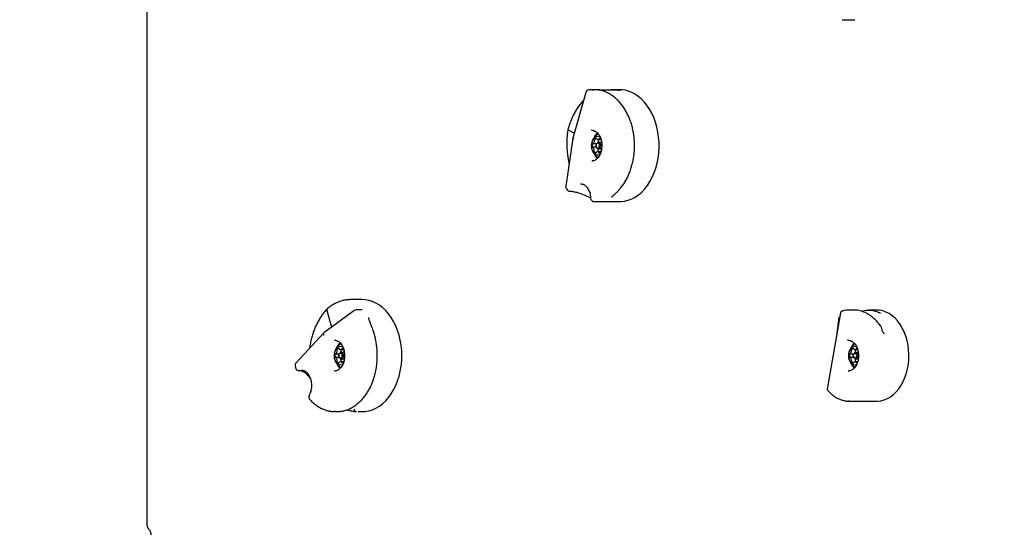
# Model space of a CAD drawing. Units: millimetres. Extents: x 681 to 1354, y 321 to 1670.
# Drawn here: x 855 to 925, y 796 to 832 of the extents above; entities that cross this region are included whole.
import ezdxf

# ---------------------------------------------------------------- set-up
doc = ezdxf.new("R2010")
doc.units = ezdxf.units.MM
doc.header["$LTSCALE"] = 100
doc.styles.add('SLDTEXTSTYLE0', font='TXT', dxfattribs={"width": 0.75})
doc.dimstyles.new('SLDDIMSTYLE3', dxfattribs={"dimtxt": 15.875, "dimasz": 8, "dimexe": 0, "dimexo": 0.0625, "dimgap": 3.96875, "dimtad": 2, "dimdec": 0, "dimrnd": 1e-09, "dimzin": 12, "dimdsep": 46, "dimtxsty": 'SLDTEXTSTYLE0', "dimblk1": 'DOT', "dimblk2": 'DOT', "dimsah": 1, "dimcen": 0.09, "dimse1": 1, "dimse2": 1, "dimadec": 0, "dimazin": 3, "dimtfac": 1, "dimtdec": 0, "dimtofl": 0, "dimtmove": 0, "dimatfit": 3, "dimldrblk": 'DOT', "dimfxl": 0, "dimfrac": 2, "dimtolj": 1, "dimtzin": 12, "dimarcsym": 0})

# ---------------------------------------------------------------- blocks, each defined once
blk = doc.blocks.new('_DOT')
at = {"color": 0, "linetype": 'ByBlock', "lineweight": -2}
blk.add_line((-0.5, 0), (-1, 0), dxfattribs=at)
at = {"color": 0, "linetype": 'ByBlock', "const_width": 0.5}
blk.add_lwpolyline([(-0.25, 0, 1), (0.25, 0, 1)], format="xyb", close=True, dxfattribs=at)
blk = doc.blocks.new('_D_7')
at = {"color": 7, "linetype": 'Continuous', "lineweight": 18}
blk.add_line((701.565, 530.25), (701.565, 1486.089), dxfattribs=at)
at = {"color": 7, "linetype": 'Continuous', "lineweight": 18, "xscale": 8, "yscale": 8}
for p, rotation in [((701.565, 1486.089, 44.623), 90.0000000000004), ((701.565, 530.25, 44.623), 270.0000000000004)]:
    blk.add_blockref('_DOT', p, dxfattribs=dict(at, rotation=rotation))
at = {"color": 7, "linetype": 'Continuous', "lineweight": 18, "insert": (681.101, 990.574), "char_height": 15.875, "attachment_point": 1, "rotation": 90, "style": 'SLDTEXTSTYLE0'}
blk.add_mtext('956', dxfattribs=at)

msp = doc.modelspace()

# ---------------------------------------------------------------- linework, layer by layer
at = {"color": 7, "linetype": 'Continuous', "lineweight": 25}
for p, q in [((863.856, 856.913), (863.856, 796.199)), ((913.541, 832.306), (914.446, 832.306)), ((895.22, 827.111), (894.291, 823.854)), ((895.446, 827.291), (895.431, 827.29)), ((896.143, 827.306), (895.687, 827.306)), ((897.631, 827.306), (897, 827.306)), ((894.388, 824.193), (893.978, 824.409)), ((895.651, 824.406), (895.636, 824.406)), ((894.291, 823.853), (893.782, 820.415)), ((895.744, 823.457), (895.993, 823.457)), ((896.098, 823.741), (896.309, 823.741)), ((896.341, 823.531), (896.111, 823.531)), ((896.121, 823.741), (896.116, 823.733)), ((895.971, 823.199), (895.733, 823.199)), ((896.308, 822.871), (896.053, 822.871)), ((896.111, 823.081), (896.34, 823.081)), ((895.651, 822.206), (895.676, 822.206)), ((893.842, 820.213), (893.924, 820.123)), ((896.198, 819.306), (897.631, 819.306)), ((879.246, 812.306), (878.388, 812.306)), ((878.713, 811.543), (876.501, 809.938)), ((877.057, 810.415), (876.729, 811.514)), ((914.469, 811.556), (914.036, 811.556)), ((916.016, 811.556), (915.441, 811.556)), ((913.42, 811.373), (912.481, 805.918)), ((877.073, 810.353), (877.057, 810.415)), ((916.353, 810.329), (916.353, 810.33)), ((916.392, 810.147), (916.355, 810.33)), ((876.488, 809.926), (874.511, 807.796)), ((913.965, 809.406), (913.936, 809.405)), ((916.529, 809.902), (916.561, 809.867)), ((877.691, 808.742), (877.923, 808.742)), ((914.46, 808.742), (914.649, 808.742)), ((877.354, 808.435), (877.596, 808.435)), ((877.596, 808.177), (877.354, 808.177)), ((877.955, 808.531), (877.726, 808.531)), ((877.726, 808.081), (877.955, 808.081)), ((914.123, 808.435), (914.365, 808.435)), ((914.365, 808.177), (914.123, 808.177)), ((914.697, 808.531), (914.496, 808.531)), ((914.496, 808.081), (914.695, 808.081)), ((874.446, 807.593), (874.466, 807.454)), ((877.266, 807.206), (877.281, 807.206)), ((877.923, 807.87), (877.691, 807.87)), ((913.965, 807.206), (914.008, 807.207)), ((914.649, 807.87), (914.46, 807.87)), ((914.036, 805.056), (913.977, 805.057)), ((914.036, 805.056), (916.016, 805.056)), ((877.302, 804.306), (877.222, 804.307)), ((877.302, 804.306), (877.419, 804.306)), ((878.77, 804.316), (878.787, 804.315)), ((878.953, 804.306), (879.246, 804.306))]:
    msp.add_line(p, q, dxfattribs=at)
at = {"color": 7, "linetype": 'Continuous', "lineweight": 25, "flags": 128}
for points in [[(895.687, 827.306), (895.718, 827.306), (895.784, 827.303)], [(897.631, 819.306), (897.725, 819.308), (897.989, 819.338), (898.25, 819.403), (898.506, 819.502), (898.754, 819.635), (898.992, 819.799), (899.218, 819.995), (899.431, 820.22), (899.627, 820.472), (899.806, 820.749), (899.966, 821.048), (900.105, 821.367), (900.223, 821.703), (900.317, 822.053), (900.388, 822.415), (900.435, 822.784), (900.458, 823.157), (900.455, 823.532), (900.428, 823.905), (900.376, 824.273), (900.299, 824.632), (900.2, 824.98), (900.078, 825.313), (899.934, 825.628), (899.77, 825.923), (899.588, 826.194), (899.388, 826.441), (899.172, 826.66), (898.944, 826.849), (898.703, 827.007), (898.453, 827.133)], [(896.251, 823.906), (896.176, 823.94), (896.07, 823.956), (895.964, 823.937), (895.864, 823.883), (895.776, 823.799), (895.704, 823.688), (895.651, 823.556), (895.622, 823.411), (895.617, 823.261), (895.637, 823.112), (895.68, 822.974), (895.745, 822.854), (895.827, 822.759), (895.923, 822.692), (896.027, 822.659), (896.134, 822.661), (896.238, 822.698), (896.253, 822.706)], [(895.952, 823.316), (895.967, 823.402), (896.004, 823.472), (896.057, 823.517), (896.118, 823.531), (896.178, 823.509), (896.228, 823.457), (896.26, 823.382), (896.27, 823.295), (896.255, 823.21), (896.218, 823.139), (896.165, 823.094), (896.103, 823.081), (896.043, 823.102), (895.993, 823.154), (895.961, 823.229), (895.952, 823.316)], [(895.952, 823.314), (895.959, 823.246), (895.984, 823.188), (896.023, 823.147), (896.07, 823.131), (896.117, 823.141), (896.159, 823.176), (896.187, 823.231), (896.199, 823.298), (896.192, 823.365), (896.167, 823.424), (896.128, 823.464), (896.081, 823.481), (896.033, 823.47), (895.992, 823.435), (895.963, 823.38), (895.952, 823.314)], [(895.987, 823.446), (895.986, 823.445), (895.985, 823.444)], [(896.089, 822.913), (896.1, 822.89), (896.112, 822.871)], [(881.639, 810.439), (881.487, 810.747), (881.315, 811.033), (881.126, 811.295), (880.92, 811.531), (880.699, 811.738), (880.465, 811.915), (880.221, 812.061), (879.968, 812.173), (879.709, 812.252), (879.445, 812.296), (879.246, 812.306)], [(916.016, 805.056), (916.068, 805.057), (916.308, 805.082), (916.545, 805.143), (916.776, 805.239), (916.998, 805.368), (917.21, 805.529), (917.409, 805.721), (917.592, 805.941), (917.758, 806.187), (917.905, 806.456), (918.032, 806.745), (918.136, 807.052), (918.217, 807.372), (918.274, 807.703), (918.306, 808.04), (918.313, 808.38), (918.295, 808.719), (918.252, 809.054), (918.185, 809.38), (918.093, 809.695), (917.979, 809.995), (917.844, 810.276), (917.688, 810.535), (917.514, 810.77), (917.324, 810.978), (917.119, 811.157), (916.902, 811.304), (916.676, 811.419)], [(913.329, 810.957), (913.315, 810.962), (913.306, 810.967), (913.301, 810.972), (913.3, 810.975)], [(879.246, 804.306), (879.445, 804.316), (879.708, 804.359), (879.968, 804.438), (880.22, 804.551), (880.465, 804.696), (880.698, 804.873), (880.919, 805.081), (881.126, 805.316), (881.315, 805.578), (881.487, 805.864), (881.639, 806.172), (881.769, 806.498), (881.878, 806.84), (881.963, 807.195), (882.025, 807.56), (882.062, 807.931), (882.075, 808.306), (882.062, 808.68), (882.025, 809.051), (881.964, 809.416), (881.878, 809.771), (881.769, 810.113), (881.639, 810.439)], [(916.309, 810.374), (916.318, 810.375), (916.325, 810.374), (916.331, 810.373), (916.336, 810.369), (916.337, 810.367)], [(877.875, 808.901), (877.822, 808.928), (877.717, 808.955), (877.611, 808.946), (877.509, 808.903), (877.416, 808.827), (877.339, 808.724), (877.28, 808.597), (877.243, 808.456), (877.231, 808.306)], [(877.732, 808.742), (877.73, 808.738), (877.718, 808.716)], [(914.578, 808.934), (914.487, 808.955), (914.38, 808.946), (914.278, 808.903), (914.186, 808.827), (914.108, 808.724), (914.049, 808.597), (914.013, 808.456), (914.001, 808.306)], [(914.501, 808.742), (914.499, 808.738), (914.487, 808.716)], [(877.231, 808.306), (877.243, 808.156), (877.28, 808.014), (877.339, 807.888), (877.416, 807.784), (877.509, 807.709), (877.611, 807.666), (877.717, 807.657), (877.822, 807.683), (877.866, 807.705)], [(877.885, 808.306), (877.873, 808.22), (877.839, 808.147), (877.787, 808.098), (877.726, 808.081), (877.665, 808.098), (877.614, 808.147), (877.579, 808.22), (877.567, 808.306), (877.579, 808.392), (877.614, 808.465), (877.665, 808.514), (877.726, 808.531), (877.787, 808.514), (877.839, 808.465), (877.873, 808.392), (877.885, 808.306)], [(877.814, 808.306), (877.805, 808.373), (877.778, 808.43), (877.738, 808.467), (877.691, 808.481), (877.643, 808.467), (877.603, 808.43), (877.576, 808.373), (877.567, 808.306), (877.576, 808.239), (877.603, 808.182), (877.643, 808.144), (877.691, 808.131), (877.738, 808.144), (877.778, 808.182), (877.805, 808.239), (877.814, 808.306)], [(877.718, 807.895), (877.73, 807.873), (877.732, 807.87)], [(914.001, 808.306), (914.013, 808.156), (914.049, 808.014), (914.108, 807.888), (914.186, 807.784), (914.278, 807.709), (914.38, 807.666), (914.487, 807.657), (914.584, 807.68)], [(914.655, 808.306), (914.643, 808.22), (914.608, 808.147), (914.556, 808.098), (914.496, 808.081), (914.435, 808.098), (914.383, 808.147), (914.349, 808.22), (914.336, 808.306), (914.349, 808.392), (914.383, 808.465), (914.435, 808.514), (914.496, 808.531), (914.556, 808.514), (914.608, 808.465), (914.643, 808.392), (914.655, 808.306)], [(914.584, 808.306), (914.575, 808.373), (914.548, 808.43), (914.508, 808.467), (914.46, 808.481), (914.413, 808.467), (914.373, 808.43), (914.346, 808.373), (914.336, 808.306), (914.346, 808.239), (914.373, 808.182), (914.413, 808.144), (914.46, 808.131), (914.508, 808.144), (914.548, 808.182), (914.575, 808.239), (914.584, 808.306)], [(914.487, 807.895), (914.499, 807.873), (914.501, 807.87)]]:
    msp.add_lwpolyline(points, dxfattribs=at)
at = {"color": 7, "linetype": 'Continuous', "lineweight": 25}
for centre, radius, start, end in [((895.461, 827.042), 0.25, 96.88725, 164.07085), ((897.626, 825.239), 2.067, 66.40513, 89.85998), ((896.585, 823.306), 0.97, 119.43194, 240.46094), ((896.678, 823.496), 0.954, 131.17207, 155.85066), ((896.617, 823.521), 0.885, 129.01485, 154.62383), ((896.022, 823.32), 0.343, 159.69864, 196.50591), ((895.727, 823.433), 0.0272, 71.58792, 167.84931), ((895.744, 823.48), 0.0225, 246.1396, 313.5078), ((895.57, 823.66), 0.273, 314.11651, 357.08018), ((895.883, 823.707), 0.0553, 152.94342, 210.81103), ((895.988, 823.664), 0.169, 96.28959, 156.00424), ((895.789, 823.651), 0.0539, 354.19425, 31.17079), ((895.965, 823.798), 0.0339, 1.13948, 83.11429), ((896.042, 823.804), 0.0433, 186.54747, 229.52016), ((896.098, 823.874), 0.132, 230.81689, 301.60052), ((895.813, 823.67), 0.313, 333.32271, 355.56601), ((896.165, 823.707), 0.0553, 152.94342, 210.81103), ((896.072, 823.651), 0.0539, 354.19425, 31.17079), ((896.145, 823.794), 0.0398, 304.47017, 349.92954), ((896.215, 823.784), 0.0313, 88.77298, 175.59912), ((896.186, 823.665), 0.154, 42.07905, 78.78148), ((896.658, 823.618), 0.328, 180.80816, 203.55755), ((895.722, 823.227), 0.0291, 187.9983, 279.64021), ((895.733, 823.176), 0.0234, 40.00518, 105.59584), ((895.529, 823), 0.292, 359.5383, 40.5895), ((895.856, 822.935), 0.0547, 145.12795, 203.49371), ((895.98, 822.975), 0.185, 199.67198, 255.89249), ((896.677, 823.114), 0.952, 204.1397, 229.2258), ((895.77, 822.996), 0.0514, 324.18542, 2.37063), ((896.617, 823.091), 0.885, 205.3763, 231.19258), ((895.936, 822.827), 0.0313, 268.77298, 355.59912), ((896.006, 822.818), 0.0398, 124.47017, 169.92954), ((896.053, 822.738), 0.132, 50.81689, 121.60052), ((896.139, 822.935), 0.0547, 145.12795, 203.49371), ((895.764, 822.992), 0.34, 1.01964, 15.42073), ((896.053, 822.996), 0.0514, 324.18542, 2.37063), ((896.109, 822.808), 0.0433, 6.54747, 49.52016), ((896.185, 822.813), 0.0339, 181.13948, 263.11429), ((896.165, 822.942), 0.163, 275.75246, 329.10367), ((896.611, 822.944), 0.303, 148.5441, 175.84832), ((896.362, 822.96), 0.0539, 174.19425, 211.17079), ((894.029, 820.379), 0.25, 171.57749, 221.44325), ((894.105, 820.296), 0.25, 223.58166, 271.84548), ((895.816, 819.56), 0.25, 182.45582, 270.14175), ((878.86, 811.34), 0.25, 81.96898, 125.96234), ((916.011, 809.873), 1.683, 66.72775, 89.83171), ((913.4, 810.963), 0.1, 133.14771, 172.72269), ((916.255, 810.31), 0.1, 11.56184, 35.35639), ((878.2, 808.306), 0.97, 119.47255, 240.48745), ((877.164, 808.636), 0.283, 316.81195, 358.77275), ((878.28, 808.506), 0.938, 130.64736, 156.05555), ((877.485, 808.693), 0.0551, 154.75212, 212.80597), ((878.244, 808.512), 0.899, 129.28792, 154.41824), ((877.599, 808.651), 0.177, 100.24814, 158.2149), ((877.394, 808.634), 0.0528, 355.91656, 33.45514), ((877.566, 808.792), 0.0326, 2.73154, 87.11523), ((877.639, 808.799), 0.0416, 188.29665, 232.46849), ((877.691, 808.874), 0.132, 234.5405, 305.4595), ((877.4, 808.646), 0.33, 339.28263, 357.17799), ((877.767, 808.693), 0.0551, 154.75212, 212.80597), ((877.677, 808.634), 0.0528, 355.91656, 33.45514), ((877.742, 808.799), 0.0416, 307.53151, 351.70335), ((877.816, 808.792), 0.0326, 92.88477, 177.26846), ((877.791, 808.667), 0.159, 34.81856, 81.62342), ((877.987, 808.634), 0.0528, 146.54486, 184.08344), ((878.247, 808.643), 0.313, 182.37227, 208.55869), ((914.97, 808.306), 0.97, 121.80001, 238.20376), ((913.933, 808.636), 0.283, 316.81195, 358.77275), ((915.063, 808.498), 0.953, 133.27662, 155.94235), ((914.254, 808.693), 0.0551, 154.75212, 212.80597), ((915.026, 808.504), 0.914, 131.92981, 154.31824), ((914.368, 808.651), 0.177, 100.24814, 158.2149), ((914.164, 808.634), 0.0528, 355.91656, 33.45514), ((914.335, 808.792), 0.0326, 2.73154, 87.11523), ((914.409, 808.799), 0.0416, 188.29665, 232.46849), ((914.46, 808.874), 0.132, 234.5405, 305.4595), ((914.17, 808.646), 0.33, 339.28264, 357.17799), ((914.537, 808.693), 0.0551, 154.75212, 212.80597), ((914.447, 808.634), 0.0528, 355.91656, 33.45514), ((914.511, 808.799), 0.0416, 307.53151, 351.70335), ((914.585, 808.792), 0.0326, 92.88477, 177.26846), ((914.568, 808.691), 0.135, 63.0578, 83.58453), ((877.637, 808.306), 0.343, 161.61643, 198.38357), ((877.339, 808.409), 0.0281, 75.99785, 169.9991), ((877.339, 808.202), 0.0281, 190.0009, 284.00215), ((877.354, 808.458), 0.0229, 250.24542, 316.83324), ((877.354, 808.154), 0.0229, 43.16676, 109.75458), ((877.164, 807.976), 0.283, 1.22725, 43.18805), ((877.485, 807.919), 0.0551, 147.19403, 205.24788), ((877.599, 807.961), 0.177, 201.7851, 259.75186), ((877.394, 807.978), 0.0528, 326.54486, 4.08344), ((877.4, 807.965), 0.33, 2.82201, 20.7174), ((877.767, 807.919), 0.0551, 147.19403, 205.24788), ((877.677, 807.978), 0.0528, 326.54486, 4.08344), ((878.247, 807.969), 0.313, 151.94809, 177.60857), ((877.987, 807.978), 0.0528, 175.91656, 213.45514), ((914.407, 808.306), 0.343, 161.61643, 198.38357), ((914.109, 808.409), 0.0281, 75.99785, 169.9991), ((914.109, 808.202), 0.0281, 190.0009, 284.00215), ((914.123, 808.458), 0.0229, 250.24542, 316.83324), ((914.123, 808.154), 0.0229, 43.16676, 109.75458), ((913.933, 807.976), 0.283, 1.22725, 43.18805), ((914.254, 807.919), 0.0551, 147.19403, 205.24788), ((914.368, 807.961), 0.177, 201.7851, 259.75186), ((914.164, 807.978), 0.0528, 326.54486, 4.08344), ((914.17, 807.965), 0.33, 2.82201, 20.71735), ((914.537, 807.919), 0.0551, 147.19403, 205.24788), ((914.447, 807.978), 0.0528, 326.54486, 4.08344), ((874.694, 807.626), 0.25, 137.14546, 187.43086), ((874.713, 807.492), 0.25, 188.92877, 272.95296), ((878.281, 808.106), 0.939, 203.95493, 229.10996), ((878.245, 808.1), 0.9, 205.5857, 230.60827), ((877.566, 807.82), 0.0326, 272.88477, 357.26846), ((877.639, 807.812), 0.0416, 127.53151, 171.70335), ((877.691, 807.738), 0.132, 54.5405, 125.4595), ((877.742, 807.812), 0.0416, 8.29665, 52.46849), ((877.816, 807.82), 0.0326, 182.73154, 267.11523), ((877.791, 807.944), 0.158, 278.35449, 324.79962), ((915.063, 808.114), 0.954, 204.06302, 226.598), ((915.026, 808.108), 0.914, 205.68467, 227.99292), ((914.335, 807.82), 0.0326, 272.88477, 357.26846), ((914.409, 807.812), 0.0416, 127.53151, 171.70335), ((914.46, 807.738), 0.132, 54.5405, 125.4595), ((914.511, 807.812), 0.0416, 8.29665, 52.46849), ((914.585, 807.82), 0.0326, 182.73154, 267.11523), ((914.568, 807.921), 0.135, 276.43288, 297.83765), ((875.667, 805.353), 0.25, 151.61249, 222.09069), ((878.833, 804.501), 0.191, 181.30967, 261.7766), ((864.256, 796.199), 0.4, 180, 230.76848)]:
    msp.add_arc(centre, radius, start, end, dxfattribs=at)
for centre, major_axis, ratio, start_param, end_param in [((894.536, 823.8), (0.245, -0.053), 0.205563, 3.128108, 3.951203), ((877.867, 808.306), (0.966, 3.947), 0.673114, 0.163231, 0.170809), ((876.66, 809.745), (-0.166, 0.188), 0.596797, 6.224824, 7.367402)]:
    msp.add_ellipse(centre, major_axis=major_axis, ratio=ratio, start_param=start_param, end_param=end_param, dxfattribs=at)
for points, knots in [([(895.79, 827.3), (895.76, 827.302), (895.641, 827.312), (895.521, 827.3), (895.431, 827.29)], [0, 0, 0, 0, 0.246462, 1, 1, 1, 1]), ([(896.138, 827.305), (896.137, 827.305), (896.135, 827.306), (896.141, 827.306), (896.143, 827.305)], [0, 0, 0, 0, 0.526815, 1, 1, 1, 1]), ([(896.178, 827.304), (896.188, 827.304), (896.217, 827.302), (896.385, 827.298), (896.654, 827.302), (896.986, 827.308), (897.331, 827.302), (897.57, 827.28), (897.688, 827.259), (897.709, 827.255)], [0, 0, 0, 0, 0.08091, 0.252535, 0.42567, 0.601292, 0.779043, 0.959538, 1, 1, 1, 1]), ([(896.375, 827.248), (896.345, 827.256), (896.288, 827.272), (896.236, 827.285), (896.21, 827.292), (896.209, 827.292), (896.209, 827.292)], [0, 0, 0, 0, 0.3557402, 0.6791305, 0.8988532, 1, 1, 1, 1]), ([(896.935, 826.994), (896.882, 827.025), (896.76, 827.094), (896.58, 827.175), (896.452, 827.229), (896.382, 827.245), (896.374, 827.246)], [0, 0, 0, 0, 0.268078, 0.60983, 0.955139, 1, 1, 1, 1]), ([(897.617, 820.178), (897.653, 820.219), (897.756, 820.336), (897.913, 820.546), (898.083, 820.816), (898.234, 821.105), (898.366, 821.412), (898.477, 821.734), (898.568, 822.069), (898.636, 822.413), (898.682, 822.764), (898.706, 823.119), (898.706, 823.475), (898.684, 823.831), (898.639, 824.182), (898.572, 824.527), (898.482, 824.862), (898.372, 825.185), (898.24, 825.493), (898.089, 825.784), (897.92, 826.056), (897.733, 826.306), (897.53, 826.533), (897.312, 826.732), (897.11, 826.886), (896.978, 826.966), (896.926, 826.997)], [0, 0, 0, 0, 0.0231527, 0.0661464, 0.1091922, 0.1522948, 0.1954268, 0.2385677, 0.2817057, 0.3248374, 0.3679627, 0.4110846, 0.4542073, 0.4973365, 0.5404758, 0.5836307, 0.626806, 0.6700047, 0.7132272, 0.7564701, 0.7997218, 0.8429607, 0.8861575, 0.9292731, 0.9722608, 1, 1, 1, 1]), ([(895.058, 826.543), (895.048, 826.532), (894.969, 826.456), (894.832, 826.288), (894.65, 826.042), (894.481, 825.771), (894.326, 825.483), (894.187, 825.177), (894.063, 824.858), (893.981, 824.603), (893.94, 824.456), (893.93, 824.422)], [0, 0, 0, 0, 0.020859, 0.154912, 0.289021, 0.423087, 0.557099, 0.691086, 0.825105, 0.959202, 1, 1, 1, 1]), ([(893.941, 824.474), (893.933, 824.415), (893.907, 824.242), (893.879, 823.951), (893.862, 823.6), (893.865, 823.248), (893.885, 822.896), (893.923, 822.548), (893.968, 822.257), (894.007, 822.087), (894.02, 822.028)], [0, 0, 0, 0, 0.0752057, 0.2172047, 0.3589098, 0.5003829, 0.6417248, 0.7830408, 0.9244234, 1, 1, 1, 1]), ([(893.939, 824.449), (893.939, 824.443), (893.939, 824.432), (893.965, 824.417), (893.978, 824.409)], [0, 0, 0, 0, 0.476816, 1, 1, 1, 1]), ([(895.639, 824.402), (895.652, 824.404), (895.704, 824.409), (895.771, 824.393), (895.825, 824.372), (895.839, 824.366)], [0, 0, 0, 0, 0.1902461, 0.7826197, 1, 1, 1, 1]), ([(895.839, 824.366), (895.857, 824.358), (895.911, 824.332), (896.001, 824.268), (896.102, 824.164), (896.19, 824.035), (896.264, 823.886), (896.32, 823.72), (896.357, 823.543), (896.373, 823.358), (896.368, 823.172), (896.343, 822.99), (896.298, 822.817), (896.234, 822.659), (896.155, 822.52), (896.064, 822.404), (895.964, 822.313), (895.858, 822.25), (895.76, 822.214), (895.698, 822.211), (895.671, 822.209)], [0, 0, 0, 0, 0.0286, 0.089427, 0.148717, 0.206922, 0.264726, 0.322437, 0.380164, 0.437943, 0.495739, 0.553483, 0.611085, 0.668497, 0.725719, 0.782853, 0.840089, 0.897923, 0.957217, 1, 1, 1, 1]), ([(894.844, 820.576), (894.848, 820.576), (894.891, 820.583), (894.966, 820.568), (895.071, 820.531), (895.173, 820.466), (895.272, 820.374), (895.363, 820.253), (895.44, 820.111), (895.501, 819.951), (895.543, 819.781), (895.561, 819.644), (895.566, 819.568), (895.567, 819.55)], [0, 0, 0, 0, 0.013057, 0.132976, 0.239915, 0.341992, 0.450655, 0.556489, 0.661166, 0.765571, 0.869976, 0.969068, 1, 1, 1, 1]), ([(894.116, 820.044), (894.128, 820.045), (894.174, 820.048), (894.275, 820.039), (894.417, 820.016), (894.575, 819.976), (894.745, 819.923), (894.923, 819.858), (895.105, 819.786), (895.285, 819.709), (895.44, 819.641), (895.529, 819.602), (895.564, 819.587)], [0, 0, 0, 0, 0.04001, 0.143644, 0.248648, 0.355935, 0.466257, 0.578078, 0.692247, 0.807213, 0.923501, 1, 1, 1, 1]), ([(897.163, 819.717), (897.166, 819.719), (897.223, 819.766), (897.322, 819.864), (897.474, 820.014), (897.576, 820.125), (897.626, 820.179)], [0, 0, 0, 0, 0.020155, 0.377999, 0.694402, 1, 1, 1, 1]), ([(895.825, 819.311), (895.881, 819.31), (895.988, 819.31), (896.104, 819.308), (896.175, 819.306), (896.193, 819.306), (896.198, 819.306)], [0, 0, 0, 0, 0.312798, 0.60295, 0.902149, 1, 1, 1, 1]), ([(897.079, 819.635), (897.08, 819.636), (897.082, 819.639), (897.109, 819.668), (897.137, 819.694), (897.162, 819.714), (897.165, 819.717)], [0, 0, 0, 0, 0.243542, 0.557871, 0.936798, 1, 1, 1, 1]), ([(878.366, 812.303), (878.297, 812.302), (878.144, 812.298), (877.904, 812.254), (877.648, 812.181), (877.393, 812.077), (877.142, 811.942), (876.93, 811.804), (876.804, 811.703), (876.757, 811.666)], [0, 0, 0, 0, 0.124841, 0.279078, 0.43423, 0.590448, 0.747733, 0.905983, 1, 1, 1, 1]), ([(876.75, 811.66), (876.721, 811.631), (876.627, 811.537), (876.476, 811.357), (876.3, 811.115), (876.138, 810.851), (875.989, 810.567), (875.855, 810.266), (875.737, 809.951), (875.636, 809.623), (875.551, 809.284), (875.501, 809.023), (875.478, 808.875), (875.473, 808.844)], [0, 0, 0, 0, 0.045578, 0.148948, 0.252237, 0.355407, 0.458416, 0.561272, 0.664013, 0.766695, 0.869384, 0.972129, 1, 1, 1, 1]), ([(876.758, 811.665), (876.748, 811.656), (876.726, 811.636), (876.715, 811.583), (876.724, 811.537), (876.729, 811.514)], [0, 0, 0, 0, 0.277918, 0.638942, 1, 1, 1, 1]), ([(878.958, 811.579), (878.952, 811.58), (878.931, 811.583), (878.91, 811.586), (878.894, 811.588)], [0, 0, 0, 0, 0.2501824, 1, 1, 1, 1]), ([(879.235, 811.593), (879.236, 811.594), (879.238, 811.596), (879.22, 811.585), (879.173, 811.573), (879.097, 811.568), (879.021, 811.569), (878.969, 811.578), (878.956, 811.581)], [0, 0, 0, 0, 0.048056, 0.251406, 0.463113, 0.693099, 0.926074, 1, 1, 1, 1]), ([(913.531, 811.477), (913.525, 811.477), (913.503, 811.476), (913.468, 811.457), (913.436, 811.422), (913.421, 811.39), (913.42, 811.374), (913.42, 811.373)], [0, 0, 0, 0, 0.105581, 0.402394, 0.692089, 0.970728, 1, 1, 1, 1]), ([(914.032, 811.553), (914.012, 811.554), (913.916, 811.558), (913.745, 811.534), (913.585, 811.498), (913.502, 811.472), (913.491, 811.469)], [0, 0, 0, 0, 0.105303, 0.5329293, 0.9395992, 1, 1, 1, 1]), ([(915.274, 811.337), (915.156, 811.391), (914.918, 811.501), (914.645, 811.562), (914.5, 811.55), (914.47, 811.547)], [0, 0, 0, 0, 0.436487, 0.883444, 1, 1, 1, 1]), ([(914.939, 811.478), (915.003, 811.497), (915.203, 811.558), (915.541, 811.564), (915.936, 811.507), (916.176, 811.392), (916.293, 811.336)], [0, 0, 0, 0, 0.133775, 0.420814, 0.716354, 1, 1, 1, 1]), ([(879.763, 810.805), (879.752, 810.835), (879.73, 810.893), (879.712, 810.965), (879.707, 811.012), (879.712, 811.03), (879.71, 811.027), (879.71, 811.027)], [0, 0, 0, 0, 0.237451, 0.472932, 0.717979, 0.959051, 1, 1, 1, 1]), ([(880.024, 810.094), (880, 810.161), (879.945, 810.313), (879.862, 810.536), (879.803, 810.705), (879.767, 810.79), (879.761, 810.805)], [0, 0, 0, 0, 0.264266, 0.597447, 0.930273, 1, 1, 1, 1]), ([(913.301, 810.975), (913.295, 810.921), (913.243, 810.498), (913.184, 810.076), (913.133, 809.709)], [0, 0, 0, 0, 0.128949, 1, 1, 1, 1]), ([(913.367, 811.069), (913.357, 811.06), (913.346, 811.049), (913.333, 811.037), (913.331, 811.035)], [0, 0, 0, 0, 0.872272, 1, 1, 1, 1]), ([(916.332, 810.363), (916.314, 810.391), (916.237, 810.502), (916.09, 810.677), (915.894, 810.887), (915.687, 811.071), (915.487, 811.221), (915.355, 811.295), (915.296, 811.329)], [0, 0, 0, 0, 0.063842, 0.258077, 0.453292, 0.648653, 0.843302, 1, 1, 1, 1]), ([(877.419, 804.306), (877.502, 804.309), (877.671, 804.314), (877.924, 804.361), (878.176, 804.438), (878.423, 804.545), (878.661, 804.682), (878.89, 804.848), (879.107, 805.042), (879.311, 805.261), (879.5, 805.505), (879.672, 805.771), (879.826, 806.058), (879.961, 806.362), (880.076, 806.682), (880.17, 807.015), (880.242, 807.357), (880.292, 807.707), (880.319, 808.062), (880.323, 808.418), (880.304, 808.774), (880.263, 809.126), (880.199, 809.472), (880.117, 809.796), (880.048, 809.999), (880.016, 810.095)], [0, 0, 0, 0, 0.040896, 0.083679, 0.126516, 0.16949, 0.212658, 0.256044, 0.299643, 0.343424, 0.387349, 0.431374, 0.475462, 0.519584, 0.563718, 0.60785, 0.651976, 0.696096, 0.740211, 0.784327, 0.828448, 0.872578, 0.916724, 0.96089, 1, 1, 1, 1]), ([(916.525, 809.897), (916.504, 809.922), (916.453, 809.982), (916.409, 810.068), (916.398, 810.13), (916.395, 810.148)], [0, 0, 0, 0, 0.338206, 0.806949, 1, 1, 1, 1]), ([(877.257, 809.402), (877.28, 809.403), (877.343, 809.405), (877.444, 809.375), (877.559, 809.313), (877.666, 809.221), (877.761, 809.105), (877.824, 808.998), (877.854, 808.933), (877.861, 808.918)], [0, 0, 0, 0, 0.104419, 0.28554, 0.46082, 0.628416, 0.79144, 0.952508, 1, 1, 1, 1]), ([(913.939, 809.404), (913.979, 809.404), (914.056, 809.404), (914.133, 809.377), (914.17, 809.363)], [0, 0, 0, 0, 0.510732, 1, 1, 1, 1]), ([(914.17, 809.363), (914.189, 809.354), (914.249, 809.327), (914.343, 809.259), (914.447, 809.151), (914.538, 809.019), (914.612, 808.867), (914.668, 808.699), (914.703, 808.52), (914.717, 808.334), (914.71, 808.148), (914.681, 807.966), (914.631, 807.794), (914.563, 807.638), (914.478, 807.5), (914.38, 807.386), (914.271, 807.298), (914.155, 807.239), (914.065, 807.21), (914.014, 807.21), (914.004, 807.21)], [0, 0, 0, 0, 0.03015, 0.091196, 0.151543, 0.21131, 0.270833, 0.330288, 0.389736, 0.4492, 0.508665, 0.568089, 0.627429, 0.686661, 0.745797, 0.804901, 0.864121, 0.923778, 0.984337, 1, 1, 1, 1]), ([(877.861, 808.918), (877.872, 808.891), (877.905, 808.813), (877.947, 808.671), (877.979, 808.491), (877.989, 808.305), (877.979, 808.12), (877.947, 807.94), (877.897, 807.771), (877.828, 807.618), (877.746, 807.485), (877.651, 807.376), (877.549, 807.292), (877.442, 807.237), (877.351, 807.208), (877.296, 807.209), (877.278, 807.21)], [0, 0, 0, 0, 0.038903, 0.115426, 0.192118, 0.268873, 0.345629, 0.422279, 0.498719, 0.574896, 0.650844, 0.726724, 0.802883, 0.880108, 0.959678, 1, 1, 1, 1]), ([(874.727, 807.239), (874.743, 807.241), (874.79, 807.246), (874.88, 807.228), (874.993, 807.187), (875.111, 807.118), (875.229, 807.027), (875.347, 806.911), (875.448, 806.795), (875.506, 806.714), (875.528, 806.683)], [0, 0, 0, 0, 0.070468, 0.209713, 0.359204, 0.489003, 0.628963, 0.769454, 0.910163, 1, 1, 1, 1]), ([(874.889, 807.267), (874.908, 807.269), (874.965, 807.274), (875.055, 807.25), (875.163, 807.199), (875.266, 807.119), (875.363, 807.011), (875.448, 806.88), (875.517, 806.728), (875.57, 806.561), (875.603, 806.382), (875.617, 806.197), (875.609, 806.011), (875.581, 805.831), (875.533, 805.66), (875.485, 805.543), (875.454, 805.484), (875.447, 805.472)], [0, 0, 0, 0, 0.03963, 0.122566, 0.193664, 0.269404, 0.342259, 0.413773, 0.484863, 0.555879, 0.626961, 0.698129, 0.769319, 0.840414, 0.911289, 0.981874, 1, 1, 1, 1]), ([(912.482, 805.918), (912.481, 805.912), (912.477, 805.894), (912.484, 805.862), (912.498, 805.841), (912.505, 805.832)], [0, 0, 0, 0, 0.197505, 0.615919, 1, 1, 1, 1]), ([(912.49, 805.849), (912.522, 805.811), (912.614, 805.705), (912.777, 805.549), (912.983, 805.389), (913.2, 805.26), (913.424, 805.16), (913.655, 805.094), (913.839, 805.061), (913.946, 805.061), (913.974, 805.061)], [0, 0, 0, 0, 0.078605, 0.225022, 0.371176, 0.516702, 0.661428, 0.805268, 0.948281, 1, 1, 1, 1]), ([(875.482, 805.185), (875.519, 805.146), (875.624, 805.033), (875.809, 804.866), (876.039, 804.695), (876.28, 804.554), (876.529, 804.443), (876.784, 804.365), (877.014, 804.319), (877.159, 804.313), (877.217, 804.311)], [0, 0, 0, 0, 0.075461, 0.215681, 0.355622, 0.494979, 0.633623, 0.771495, 0.908639, 1, 1, 1, 1]), ([(878.156, 804.437), (878.188, 804.427), (878.299, 804.391), (878.487, 804.352), (878.66, 804.321), (878.752, 804.317), (878.77, 804.316)], [0, 0, 0, 0, 0.1500727, 0.5152233, 0.9011232, 1, 1, 1, 1]), ([(864.003, 795.889), (864.008, 795.884), (864.023, 795.871), (864.057, 795.829), (864.096, 795.752), (864.125, 795.657), (864.137, 795.571), (864.138, 795.52), (864.138, 795.506)], [0, 0, 0, 0, 0.100489, 0.3082631, 0.5113023, 0.7152819, 0.921625, 1, 1, 1, 1])]:
    msp.add_open_spline(points, degree=3, knots=knots, dxfattribs=at)

# ---------------------------------------------------------------- dimensions: what is measured, and where the dimension line sits
at = {"color": 7, "linetype": 'Continuous', "lineweight": 18}
dim = msp.add_linear_dim(base=(701.565, 1486.089), p1=(976.501, 530.25), p2=(970.001, 1486.089), angle=90, dimstyle='SLDDIMSTYLE3', dxfattribs=at)
dim.commit()
dim.dimension.update_dxf_attribs({"geometry": '_D_7', "text_midpoint": (701.565, 1008.169), "dimtype": 160})

doc.saveas('drawing.dxf')
